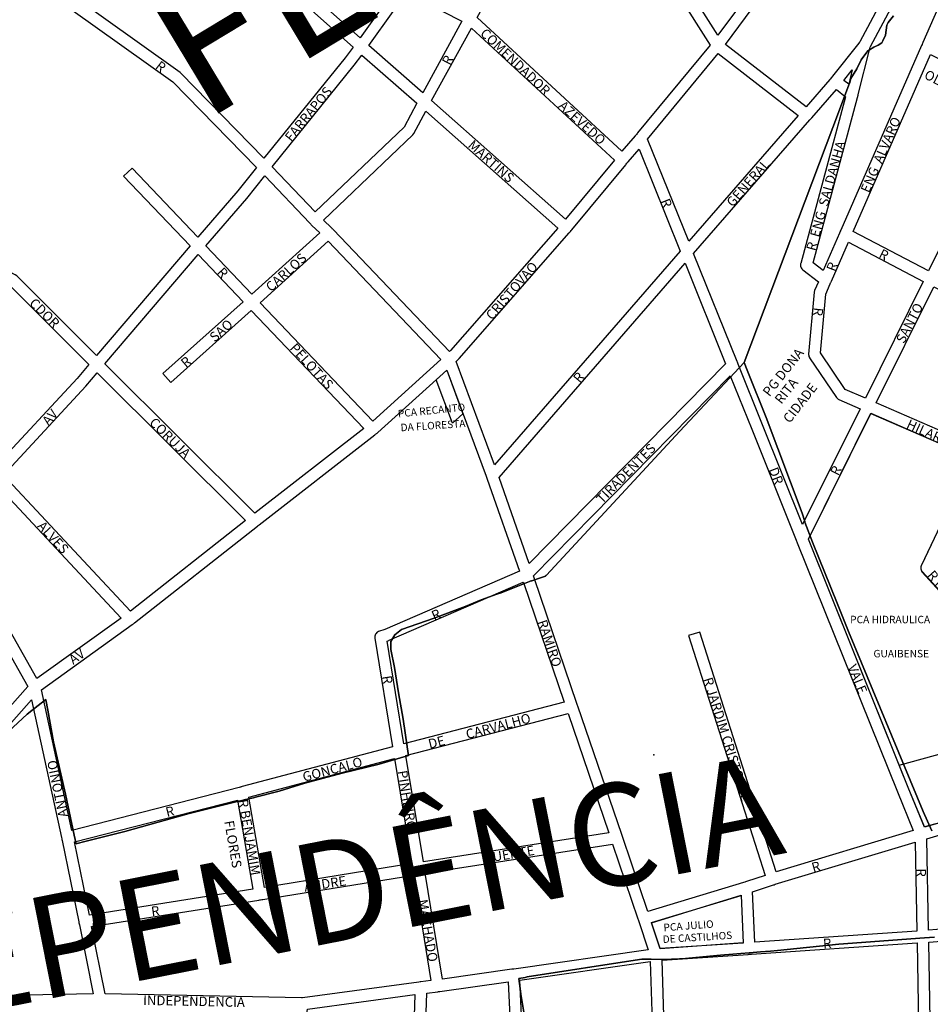
# Model space of a CAD drawing. Units: millimetres. Extents: x 171161 to 244483, y 1659472 to 1687360.
# Drawn here: x 179289 to 180143, y 1676652 to 1677575 of the extents above; entities that cross this region are included whole.
import ezdxf

# ---------------------------------------------------------------- set-up
doc = ezdxf.new("R2010")
doc.units = ezdxf.units.MM
for name, color, linetype in [('0PRACAS', 94, 'Continuous'), ('10CONV', 7, 'Continuous'), ('3CONV', 94, 'Continuous'), ('Floresta', 30, 'Continuous'), ('Independencia', 9, 'Continuous'), ('MAPA PORTO ALEGRE', 7, 'Continuous'), ('Moinhos_de_Vento', 1, 'Continuous'), ('Rio_Branco', 4, 'Continuous')]:
    doc.layers.add(name, color=color, linetype=linetype)
doc.styles.add('cdl', font='romans.shx')

msp = doc.modelspace()

# ---------------------------------------------------------------- linework, layer by layer
at = {"layer": '0PRACAS'}
for points in [[(179704.61, 1677205.5), (179694.7, 1677196.63), (179679.34, 1677237.38), (179689.38, 1677246.5), (179689.38, 1677246.5), (179704.61, 1677205.5)], [(180113.98, 1676876), (180028.7, 1677088), (180087.41, 1677206), (180087.41, 1677206), (180181, 1677165), (180182.8, 1677164), (180134.5, 1677063), (180134.3, 1677062), (180134.2, 1677061), (180134.3, 1677060), (180134.5, 1677059), (180134.91, 1677058), (180135.59, 1677057), (180201.3, 1676985), (180202.2, 1676984), (180202.7, 1676984), (180203.3, 1676983), (180299.2, 1676881), (180274, 1676858), (180252.41, 1676852)], [(180113.98, 1676876), (180212.7, 1676903), (180212.7, 1676903), (180252.41, 1676852)], [(180252.41, 1676852), (180217.2, 1676841), (180167.2, 1676826), (180137.59, 1676818), (180122.41, 1676855), (180113.98, 1676876)], [(179889.59, 1676704), (179881.59, 1676728), (179965.5, 1676754), (179965.5, 1676754), (179967.5, 1676709), (179889.59, 1676704)]]:
    msp.add_lwpolyline(points, dxfattribs=at)
at = {"layer": 'Floresta'}
msp.add_lwpolyline([(180108.57, 1677578.74), (180103.67, 1677572.52), (180102.22, 1677569.97), (180100.99, 1677560.54), (180098.68, 1677555.33), (180097.53, 1677553.55), (180094.15, 1677551.22), (180090.11, 1677549.22), (180086.06, 1677546.99), (180084.9, 1677546.1), (180081.53, 1677542.11), (180078.26, 1677537.45), (180074.22, 1677529.01), (180068.65, 1677520.02), (180067.21, 1677515.14), (180066.82, 1677513.92), (180057.99, 1677490.63), (179968.42, 1677253.68), (179959.37, 1677243.91), (179908.24, 1677189.16), (179782.99, 1677054.02), (179782.51, 1677053.69), (179781.93, 1677053.24), (179776.53, 1677051.35), (179769.2, 1677048.9), (179768.91, 1677048.79), (179767.66, 1677048.34), (179767.08, 1677048.12), (179742.12, 1677038.09), (179740.48, 1677037.54), (179736.43, 1677036.2), (179721.68, 1677030.96), (179706.54, 1677024.73), (179677.72, 1677013.7), (179647.07, 1677003.22), (179640.61, 1676998.22), (179637.05, 1676991.9), (179636.97, 1676984.47), (179640.48, 1676967.4), (179643.99, 1676943.8), (179648.38, 1676918.97), (179652.28, 1676893.37), (179652.38, 1676893.15), (179653.46, 1676885.06), (179645.94, 1676882.83), (179625.98, 1676876.92), (179591.27, 1676868.32), (179556.17, 1676859.05), (179532.26, 1676851.58), (179510.09, 1676845.78), (179508.16, 1676845.33), (179500.54, 1676843.54), (179495.92, 1676842.42), (179492.83, 1676841.75), (179447.71, 1676830.69), (179387.35, 1676813.73), (179374.91, 1676810.49), (179349.65, 1676804.13), (179342.52, 1676802.45), (179341.55, 1676802.12), (179339.8, 1676810.1), (179331.72, 1676848.77), (179320.44, 1676897.75), (179315.08, 1676927.45), (179313.33, 1676937.09), (179313.13, 1676937.53), (179305.91, 1676931.86), (179295.7, 1676923.75), (179260.07, 1676890.87)], dxfattribs=at)
at = {"layer": 'Independencia'}
for points in [[(179260.07, 1676890.87), (179295.7, 1676923.75), (179305.91, 1676931.86), (179313.13, 1676937.53), (179313.33, 1676937.09), (179315.08, 1676927.45), (179320.44, 1676897.75), (179331.72, 1676848.77), (179339.8, 1676810.1), (179341.55, 1676802.12), (179342.52, 1676802.45), (179349.65, 1676804.13), (179374.91, 1676810.49), (179387.35, 1676813.73), (179447.71, 1676830.69), (179492.83, 1676841.75), (179495.92, 1676842.42), (179500.54, 1676843.54), (179508.16, 1676845.33), (179510.09, 1676845.78), (179532.26, 1676851.58), (179556.17, 1676859.05), (179591.27, 1676868.32), (179625.98, 1676876.92), (179645.94, 1676882.83), (179653.46, 1676885.06), (179652.38, 1676893.15), (179652.28, 1676893.37), (179648.38, 1676918.97), (179643.99, 1676943.8), (179640.48, 1676967.4), (179636.97, 1676984.47), (179637.05, 1676991.9), (179640.61, 1676998.22), (179647.07, 1677003.22), (179677.72, 1677013.7), (179706.54, 1677024.73), (179721.68, 1677030.96), (179736.43, 1677036.2), (179740.48, 1677037.54), (179742.12, 1677038.09), (179767.08, 1677048.12), (179767.66, 1677048.34), (179768.91, 1677048.79), (179769.2, 1677048.9), (179776.53, 1677051.35), (179781.93, 1677053.24), (179782.51, 1677053.69), (179782.99, 1677054.02), (179908.24, 1677189.16), (179959.37, 1677243.91), (179968.42, 1677253.68), (179971.32, 1677246.26), (179972.58, 1677243.27), (179989.25, 1677202.06), (180022.79, 1677112.33), (180025.31, 1677104.35), (180025.51, 1677103.79), (180032.58, 1677084.96), (180055.74, 1677027.69), (180066.21, 1677001.33), (180083.84, 1676959.12), (180136.35, 1676832.4), (180144.39, 1676814.23)], [(180147.08, 1676714.69), (180137.72, 1676714.01), (180057.28, 1676707.88), (179999.61, 1676702.01), (179993.05, 1676701.44), (179983.89, 1676700.65), (179976.85, 1676700.08), (179946.37, 1676697.59), (179909.91, 1676694.31), (179907.89, 1676694.3), (179892.46, 1676693.5), (179890.91, 1676693.5), (179881.07, 1676693.81), (179872.49, 1676694.02), (179870.37, 1676693.68), (179764.96, 1676677.19), (179763.03, 1676676.85), (179756.96, 1676675.85), (179758.62, 1676663.88), (179759.01, 1676661), (179762.33, 1676640.49)]]:
    msp.add_lwpolyline(points, dxfattribs=at)
msp.add_point((179883.82, 1676885.69), dxfattribs=at)
at = {"layer": 'MAPA PORTO ALEGRE'}
for points in [[(179943.66, 1677560.62), (179855.23, 1677700), (179854.81, 1677700.5), (179854.12, 1677701.25), (179853.77, 1677701.5), (179805.34, 1677735.62), (179870.48, 1677855.62), (179954.86, 1677705.88), (179955.3, 1677705.12), (179955.7, 1677704.38), (179956.22, 1677703.5), (179956.72, 1677702.62), (179996.27, 1677631.38), (179943.66, 1677560.62)], [(179608.09, 1677558.12), (179359, 1677779.62), (179373.11, 1677817.12), (179664.72, 1677652.88), (179642.97, 1677612.5), (179642.47, 1677611.62), (179642.08, 1677610.88), (179641.66, 1677610.12), (179630.03, 1677588.88), (179608.09, 1677558.12)], [(180026.48, 1677493.5), (179950.91, 1677552), (180006.41, 1677626.75), (180007.02, 1677627.5), (180007.58, 1677628.25), (180008.14, 1677629), (180118.83, 1677779.12), (180177.25, 1677733.5), (180098.84, 1677595.62), (180076.98, 1677554.5), (180076.69, 1677554), (180075.92, 1677553), (180051.19, 1677522), (180050.62, 1677521.25), (180049.98, 1677520.5), (180049.38, 1677519.75), (180048.8, 1677519.12), (180026.48, 1677493.5)], [(179517.8, 1677445.25), (179439.83, 1677524.88), (179439.11, 1677525.5), (179293.23, 1677629.88), (179354.5, 1677768.88), (179601.53, 1677549.25), (179593.97, 1677539.38), (179517.8, 1677445.25)], [(180042.58, 1677339.75), (180033.06, 1677347.12), (180074.83, 1677502.25), (180075.08, 1677503.12), (180075.22, 1677503.62), (180075.31, 1677504), (180075.56, 1677505), (180086.48, 1677548.25), (180086.78, 1677549.5), (180086.95, 1677549.88), (180108.52, 1677590.38), (180187.86, 1677730)], [(179853.81, 1677451.88), (179718.06, 1677577.12), (179748.31, 1677632.62), (179748.81, 1677633.5), (179749.31, 1677634.38), (179749.72, 1677635.12), (179750.14, 1677635.88), (179800.03, 1677726), (179846.53, 1677693.12), (179936.5, 1677551.38), (179868.5, 1677469), (179867.92, 1677468.25), (179867.3, 1677467.5), (179866.69, 1677466.75), (179866.09, 1677466.12), (179853.81, 1677451.88)], [(180191.97, 1677681.25), (180136.06, 1677553.62), (180135.69, 1677552.75), (180135.48, 1677552.25), (180135.33, 1677551.88), (180134.97, 1677551), (180059.06, 1677377.62), (180058.69, 1677376.75), (180058.48, 1677376.25), (180058.33, 1677375.88), (180057.97, 1677375), (180042.58, 1677339.75)], [(179360.73, 1677260.12), (179285.89, 1677334.88), (179284.55, 1677335.88), (179184.45, 1677388.25), (179211.55, 1677444.62), (179288.7, 1677619.5), (179432.31, 1677516.75), (179510.88, 1677436.62), (179493.27, 1677414.5), (179455.69, 1677371.12), (179394.19, 1677435.75), (179386.22, 1677428.25), (179448.52, 1677362.88), (179360.73, 1677260.12)], [(179666.8, 1677506.62), (179616.39, 1677550.88), (179639.17, 1677582.75), (179639.53, 1677583.38), (179649.55, 1677601.62), (179703.69, 1677573.75), (179666.8, 1677506.62)], [(179800.67, 1677387.88), (179675.23, 1677499.25), (179712.64, 1677567.25), (179846.75, 1677443.5), (179800.67, 1677387.88)], [(179565.86, 1677394.75), (179525.53, 1677437.25), (179602.58, 1677532.5), (179609.81, 1677542), (179661.39, 1677496.75), (179649.36, 1677474.38), (179565.86, 1677394.75)], [(179916.44, 1677367.38), (179877.8, 1677463), (179944.12, 1677543.38), (180019.2, 1677485.25), (179916.44, 1677367.38)], [(180141.45, 1677339.5), (180070.62, 1677376.5), (180143.23, 1677542.5), (180222.34, 1677502.62), (180141.45, 1677339.5)], [(180066.58, 1677514.5), (180061.97, 1677518), (180069.91, 1677528), (180066.58, 1677514.5)], [(180023.23, 1677101.5), (179985.81, 1677195), (179962.78, 1677252), (179962.39, 1677253), (179962.09, 1677253.75), (179961.75, 1677254.62), (179921.06, 1677355.88), (180030.17, 1677481.12), (180030.77, 1677481.75), (180031.34, 1677482.38), (180032.05, 1677483.12), (180054.95, 1677509.5), (180063.62, 1677502.88), (180021.48, 1677346.38), (180021.38, 1677346), (180021.3, 1677345), (180021.38, 1677344), (180021.62, 1677343.12), (180022.03, 1677342.25), (180022.58, 1677341.5), (180023.42, 1677340.62), (180038.05, 1677329.25), (180034.55, 1677321.25), (180034.11, 1677319.5), (180028.92, 1677261.5), (180028.91, 1677261), (180028.98, 1677260), (180029.23, 1677259.12), (180029.64, 1677258.25), (180029.86, 1677257.88), (180054.95, 1677220.88), (180055.28, 1677220.5), (180055.97, 1677219.75), (180056.75, 1677219.25), (180057.31, 1677219), (180077.3, 1677210.25), (180023.23, 1677101.5)], [(179691.88, 1677263.75), (179583.16, 1677377.88), (179582.52, 1677378.5), (179582.28, 1677378.75), (179581.83, 1677379.25), (179581.17, 1677379.88), (179573.67, 1677387), (179657.59, 1677467), (179658.64, 1677468.38), (179669.84, 1677489.25), (179793.52, 1677379.5), (179693.03, 1677264.88), (179691.88, 1677263.75)], [(179734.12, 1677157.62), (179698.12, 1677254.5), (179700.78, 1677257), (179701.14, 1677257.38), (179804.27, 1677375.12), (179804.86, 1677375.75), (179805.44, 1677376.38), (179806.12, 1677377.25), (179806.7, 1677377.88), (179857.28, 1677439), (179857.86, 1677439.75), (179858.5, 1677440.5), (179859.12, 1677441.25), (179859.72, 1677441.88), (179869.8, 1677453.62), (179908.36, 1677358.12), (179734.12, 1677157.62)], [(179506.55, 1677317.62), (179463.33, 1677363.12), (179501.66, 1677407.38), (179518.56, 1677428.62), (179560.84, 1677384.12), (179561.47, 1677383.5), (179561.72, 1677383.25), (179562.2, 1677382.75), (179562.84, 1677382.12), (179570.19, 1677375.12), (179506.55, 1677317.62)], [(179265.75, 1677156), (179127.77, 1677301.62), (179178.75, 1677378.88), (179278.7, 1677326.5), (179353.66, 1677251.62), (179342.67, 1677238.62), (179265.75, 1677156)], [(179620.05, 1677198.62), (179514.16, 1677309.62), (179578.03, 1677367.38), (179683.83, 1677256.25), (179620.05, 1677198.62)], [(180082.16, 1677220.12), (180063.16, 1677228.38), (180040.06, 1677262.5), (180045, 1677317.62), (180049.23, 1677327.38), (180049.61, 1677328.25), (180049.84, 1677328.75), (180050, 1677329.12), (180050.36, 1677330), (180066.2, 1677366.38), (180136.56, 1677329.62), (180082.16, 1677220.12)], [(179509.33, 1677112.38), (179368.55, 1677252.25), (179456.16, 1677354.75), (179498.41, 1677310.38), (179423.05, 1677243.12), (179430.36, 1677234.88), (179506.02, 1677302.38), (179611.62, 1677191.62), (179509.33, 1677112.38)], [(179766.69, 1677065.12), (179738.45, 1677145.75), (179912.98, 1677346.62), (179950.86, 1677252.38), (179766.69, 1677065.12)], [(180187.59, 1677174), (180186.53, 1677174.62), (180185.78, 1677175), (180092.3, 1677215.75), (180146.36, 1677324.5), (180237.05, 1677277.62), (180187.59, 1677174)], [(179392.77, 1677020.38), (179273.33, 1677148), (179350.83, 1677231.25), (179361.44, 1677243.88), (179500.62, 1677105.5), (179392.77, 1677020.38)], [(179337.66, 1676814.75), (179309.05, 1676946.62), (179394.2, 1677007.75), (179394.98, 1677008.25), (179395.41, 1677008.5), (179396.53, 1677009.38), (179511.72, 1677100.12), (179512.3, 1677100.62), (179513.23, 1677101.38), (179621.84, 1677185.62), (179622.59, 1677186.25), (179623.16, 1677186.62), (179623.48, 1677186.88), (179624.09, 1677187.38), (179624.77, 1677188), (179689.38, 1677246.5), (179726.39, 1677146.88), (179726.72, 1677146), (179727.05, 1677145.12), (179727.36, 1677144.25), (179757.52, 1677058), (179631.33, 1677003.12), (179625.42, 1677001.12), (179624.55, 1677000.75), (179623.77, 1677000.25), (179623.08, 1676999.5), (179622.53, 1676998.75), (179622.12, 1676997.88), (179621.88, 1676997), (179621.8, 1676996), (179621.88, 1676995.12), (179638.56, 1676893.12), (179497.34, 1676855.75), (179496.42, 1676855.5), (179496.02, 1676855.38), (179495.5, 1676855.25), (179494.59, 1676855), (179337.66, 1676814.75)], [(179878.11, 1676738.75), (179854.47, 1676808.12), (179854.16, 1676809), (179853.91, 1676809.75), (179853.56, 1676810.75), (179812.47, 1676931.12), (179812.16, 1676932), (179811.91, 1676932.75), (179811.56, 1676933.75), (179771.7, 1677050.75), (179770.72, 1677053.5), (179955.36, 1677241.12), (179975.61, 1677191), (180017.2, 1677087), (180017.59, 1677086), (180017.91, 1677085.25), (180018.25, 1677084.38), (180112.2, 1676850.88), (180126.94, 1676814.5), (179998.48, 1676775.75), (179926.73, 1677000.62), (179916.27, 1676997.38), (179988.03, 1676772.5), (179970.61, 1676766.75), (179969.72, 1676766.5), (179969.05, 1676766.25), (179967.91, 1676765.88), (179878.11, 1676738.75)], [(180137.56, 1676817.62), (180122.41, 1676855), (180028.73, 1677087.75), (180087.44, 1677205.88), (180181.02, 1677165.12), (180182.83, 1677164), (180134.73, 1677063.38), (180134.53, 1677062.88), (180134.28, 1677062), (180134.2, 1677061), (180134.28, 1677060), (180134.53, 1677059.12), (180134.94, 1677058.25), (180135.64, 1677057.25), (180201.33, 1676985.12), (180202.2, 1676984.25), (180202.67, 1676983.75), (180203.28, 1676983.12), (180299.22, 1676881.25), (180273.97, 1676858), (180252.36, 1676852.25), (180217.19, 1676841.25), (180167.23, 1676826.25), (180137.56, 1676817.62)], [(179304.7, 1676957.12), (179225.39, 1677097.62), (179232.94, 1677103.75), (179233.58, 1677104.25), (179265.89, 1677139.88), (179383.92, 1677013.88), (179304.7, 1676957.12)], [(179245.38, 1676892.5), (179164.23, 1677041.62), (179163.62, 1677042.5), (179162.94, 1677043.25), (179162.41, 1677043.62), (179161, 1677044.5), (179216.7, 1677090.62), (179296.19, 1676949.75), (179245.38, 1676892.5)], [(179649.23, 1676895.88), (179633.48, 1676992.25), (179635.03, 1676992.75), (179635.48, 1676993), (179761.16, 1677047.62), (179761.3, 1677047.25), (179799.58, 1676934.88), (179649.23, 1676895.88)], [(179262.7, 1676659.62), (179249.92, 1676881.12), (179299.83, 1676937.25), (179327.89, 1676808), (179328.12, 1676806.88), (179328.28, 1676806.12), (179328.47, 1676805.25), (179344.09, 1676729), (179344.31, 1676727.88), (179344.47, 1676727.12), (179344.66, 1676726.25), (179357.53, 1676661.38), (179262.7, 1676659.62)], [(179667.45, 1676785.25), (179651.05, 1676884.88), (179803.17, 1676924.38), (179841.41, 1676812.38), (179667.45, 1676785.25)], [(179518.39, 1676761.25), (179503.7, 1676845.88), (179640.38, 1676882.12), (179656.59, 1676783.5), (179518.39, 1676761.25)], [(180141.48, 1676721), (180139.88, 1676806.88), (180170.33, 1676815.75), (180220.44, 1676830.75), (180255.53, 1676841.75), (180271.48, 1676845.88), (180276.36, 1676730.25), (180225.3, 1676727.5), (180172.58, 1676723.5), (180141.48, 1676721)], [(179354.05, 1676735.25), (179339.95, 1676803.88), (179493, 1676843.12), (179507.53, 1676759.5), (179354.05, 1676735.25)], [(179685.47, 1676675.25), (179669.22, 1676774.5), (179844.98, 1676801.88), (179868.81, 1676731.88), (179869.12, 1676731), (179869.38, 1676730.25), (179869.72, 1676729.25), (179878.42, 1676702.62), (179752.28, 1676684.62), (179751.52, 1676684.5), (179750.39, 1676684.38), (179685.47, 1676675.25)], [(179978.55, 1676709.88), (179976.39, 1676757.12), (179995, 1676763.25), (179995.89, 1676763.5), (179996.56, 1676763.75), (179997.7, 1676764.12), (180128.92, 1676803.62), (180130.5, 1676720.12), (179978.55, 1676709.88)], [(179553.05, 1676657.5), (179368.75, 1676661.38), (179356.2, 1676724.5), (179513, 1676749.38), (179513.91, 1676749.5), (179514.78, 1676749.62), (179515.8, 1676749.75), (179516.7, 1676749.88), (179658.36, 1676772.75), (179674.56, 1676673.75), (179665.19, 1676672.62), (179664.52, 1676672.5), (179663.3, 1676672.38), (179554.09, 1676657.62), (179553.05, 1676657.5)], [(179889.61, 1676703.75), (179881.58, 1676728.38), (179965.53, 1676753.62), (179967.55, 1676709.12), (179889.61, 1676703.75)], [(180143.39, 1676618.75), (180141.69, 1676709.88), (180173.44, 1676712.5), (180225.95, 1676716.5), (180276.83, 1676719.25), (180280.69, 1676626.25), (180143.39, 1676618.75)], [(180134.45, 1676510.75), (179895.56, 1676560.5), (179893.67, 1676619.62), (179953.58, 1676620.5), (179953.42, 1676631.5), (179893.33, 1676630.62), (179891.38, 1676692.88), (179972.36, 1676698.38), (179973.3, 1676698.5), (179973.67, 1676698.5), (179974.25, 1676698.5), (179975.19, 1676698.62), (180130.7, 1676709.12), (180132.48, 1676614), (180132.5, 1676612.88), (180132.52, 1676612), (180132.53, 1676611.12), (180134.45, 1676510.75)], [(179884.52, 1676561.5), (179763.34, 1676562.5), (179758.03, 1676674.25), (179880.41, 1676691.62), (179882.47, 1676626), (179882.5, 1676624.88), (179882.53, 1676624), (179882.56, 1676623.12), (179884.52, 1676561.5)], [(179752.33, 1676562.5), (179667.38, 1676562.5), (179670.55, 1676662.12), (179680.92, 1676663.38), (179681.67, 1676663.5), (179682.81, 1676663.62), (179747.09, 1676672.62), (179752.33, 1676562.5)], [(179650.98, 1676394.88), (179519, 1676403.5), (179518.28, 1676403.75), (179558.77, 1676647.12), (179659.5, 1676660.62), (179656.27, 1676558.88), (179656.23, 1676558), (179656.2, 1676557.12), (179656.17, 1676556), (179650.98, 1676394.88)]]:
    msp.add_lwpolyline(points, dxfattribs=at)
at = {"layer": 'Moinhos_de_Vento'}
msp.add_lwpolyline([(180144.39, 1676814.23), (180136.35, 1676832.4), (180083.84, 1676959.12), (180066.21, 1677001.33), (180055.74, 1677027.69), (180032.58, 1677084.96), (180025.51, 1677103.79), (180025.31, 1677104.35), (180022.79, 1677112.33), (179989.25, 1677202.06), (179972.58, 1677243.27), (179971.32, 1677246.26), (179968.42, 1677253.68), (180057.99, 1677490.63), (180066.82, 1677513.92), (180067.21, 1677515.14), (180068.65, 1677520.02), (180074.22, 1677529.01), (180078.26, 1677537.45), (180081.53, 1677542.11), (180084.9, 1677546.1), (180086.06, 1677546.99), (180090.11, 1677549.22), (180094.15, 1677551.22), (180097.53, 1677553.55), (180098.68, 1677555.33), (180100.99, 1677560.54), (180102.22, 1677569.97), (180103.67, 1677572.52), (180108.57, 1677578.74)], dxfattribs=at)
at = {"layer": 'Rio_Branco'}
msp.add_lwpolyline([(179762.33, 1676640.49), (179759.01, 1676661), (179758.62, 1676663.88), (179756.96, 1676675.85), (179763.03, 1676676.85), (179764.96, 1676677.19), (179870.37, 1676693.68), (179872.49, 1676694.02), (179881.07, 1676693.81), (179890.91, 1676693.5), (179892.46, 1676693.5), (179907.89, 1676694.3), (179909.91, 1676694.31), (179946.37, 1676697.59), (179976.85, 1676700.08), (179983.89, 1676700.65), (179993.05, 1676701.44), (179999.61, 1676702.01), (180057.28, 1676707.88), (180137.72, 1676714.01), (180147.08, 1676714.69)], dxfattribs=at)

# ---------------------------------------------------------------- texts
at = {"layer": '10CONV', "linetype": 'Continuous', "style": 'cdl'}
for s, rotation, p in [('COMENDADOR', 316.56, (179720.06, 1677561.37)), ('R', 322.43, (179415.25, 1677530.04)), ('R', 62.31, (179692.33, 1677531.68)), ('OLIVEIRA', 333.17, (180136.54, 1677520.54)), ('FARRAPOS', 50.88, (179543.68, 1677459.85)), ('AZEVEDO', 317.61, (179793.54, 1677493.31)), ('ENG  ALVARO', 66.5, (180085.59, 1677412.01)), ('MARTINS', 318.47, (179708.48, 1677456.26)), ('R  ENG  SALDANHA', 74.38, (180035.11, 1677357.65)), ('GENERAL', 48.81, (179957.76, 1677398.71)), ('R', 291.8, (179889.95, 1677405.14)), ('CARLOS', 42.27, (179524.57, 1677319.3)), ('R', 332.52, (180093.99, 1677352.56)), ('R', 313.63, (179473.18, 1677337.55)), ('CRISTOVAO', 49.15, (179731.99, 1677292.73)), ('R', 69.01, (180053.67, 1677338.21)), ('CDOR', 315.42, (179296.99, 1677308.44)), ('SANTO', 62.66, (180118.44, 1677270.7)), ('R', 264.1, (180033.82, 1677305.51)), ('SAO', 41.61, (179471.73, 1677272.26)), ('PELOTAS', 312.4, (179541.51, 1677266.63)), ('R', 40.15, (179444.63, 1677248.18)), ('PG DONA', 51.61, (179992.12, 1677220.9)), ('R', 49.74, (179814.02, 1677233.77)), ('RITA', 51.5, (180003.32, 1677213.89)), ('CIDADE', 52.07, (180011.24, 1677195.93)), ('AV', 50.19, (179315.84, 1677193.8)), ('CORUJA', 315.5, (179409.62, 1677196.4)), ('HILARIO', 335.35, (180119.91, 1677192.46)), ('TIRADENTES', 45.38, (179835.15, 1677120.49)), ('DR', 291.2, (179991.34, 1677153.19)), ('R', 62.63, (180056.64, 1677146.7)), ('ALVES', 312.65, (179304.62, 1677099.61)), ('R FERNANDO', 311.94, (180139.69, 1677053.66)), ('R', 23.63, (179677.5, 1677011.42)), ('RAMIRO', 288.61, (179774.46, 1677010.4)), ('AV', 35.38, (179338.9, 1676969.92)), ('VALE', 292.23, (180065.17, 1676968.11)), ('R', 279.09, (179628.66, 1676959.21)), ('R JARDIM CRISTOFEL', 287.52, (179929.81, 1676956.54)), ('CARVALHO', 14.8, (179708.68, 1676900.17)), ('DE', 14.32, (179673.33, 1676891.16)), ('ANTONIO', 101.62, (179334.1, 1676828.01)), ('GONCALO', 15.05, (179555.5, 1676860.17)), ('PINHEIRO', 279.23, (179643.27, 1676870.2)), ('R BENJAMIM', 279.71, (179493.67, 1676843.16)), ('R', 14.15, (179426.93, 1676827.15)), ('FLORES', 279.93, (179480.57, 1676823.14)), ('PUENTE', 9.37, (179725.61, 1676784.07)), ('R', 16.44, (180033.32, 1676775.2)), ('ANDRE', 8.9, (179556.27, 1676757.06)), ('R', 270.79, (180130, 1676778.93)), ('R', 8.13, (179412.71, 1676734.05)), ('MACHADO', 279.58, (179662.37, 1676749.17)), ('R', 3.93, (180042.75, 1676704.01)), ('INDEPENDENCIA', 358.8, (179404.4, 1676651))]:
    msp.add_text(s, height=9, rotation=rotation, dxfattribs=at).set_placement(p)
at = {"layer": '3CONV', "linetype": 'Continuous', "style": 'cdl'}
for s, rotation, p in [('PCA RECANTO', 5.77, (179643.91, 1677202)), ('DA FLORESTA', 3.75, (179646.3, 1677189)), ('PCA JULIO', 4.33, (179893, 1676720)), ('DE CASTILHOS', 3.51, (179892.2, 1676709))]:
    msp.add_text(s, height=7, rotation=rotation, dxfattribs=at).set_placement(p)
for s, p in [('PCA HIDRAULICA', (180067.91, 1677009)), ('GUAIBENSE', (180089.8, 1676977))]:
    msp.add_text(s, height=7, dxfattribs=at).set_placement(p)
at = {"layer": 'Floresta', "insert": (179390.69, 1677591.4), "char_height": 132.9359, "width": 261593.3959, "attachment_point": 1, "rotation": 31.12844}
msp.add_mtext('{\\fArial|b0|i0|c0|p34;FLORESTA}', dxfattribs=at)
at = {"layer": 'Independencia', "insert": (178994.62, 1676690.62), "char_height": 95.7139, "width": 188392.5633, "attachment_point": 1, "rotation": 11.19069}
msp.add_mtext('{\\fArial|b0|i0|c0|p34;INDEPENDÊNCIA}', dxfattribs=at)

doc.saveas('drawing.dxf')
